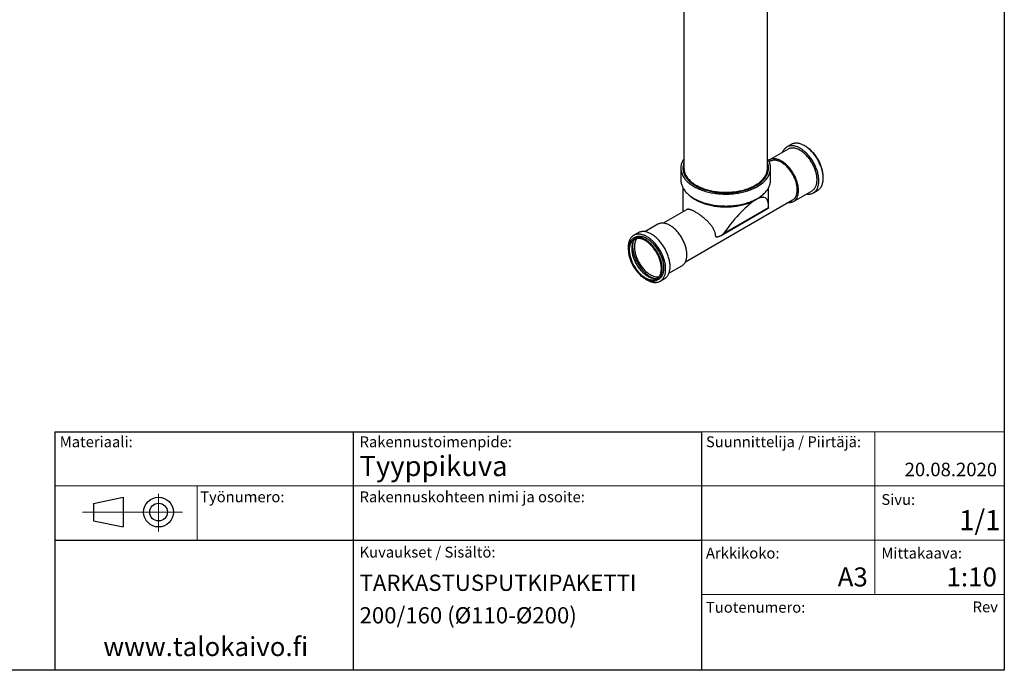
# Model space of a CAD drawing. Units: millimetres. Extents: x 10 to 410, y 10 to 287.
# Drawn here: x 229 to 410, y 10 to 130 of the extents above; entities that cross this region are included whole.
import ezdxf

# ---------------------------------------------------------------- set-up
doc = ezdxf.new("R2010")
doc.units = ezdxf.units.MM
doc.linetypes.add('SLD-Solid', pattern=[0])
doc.styles.add('SLDTEXTSTYLE0', font='arial.ttf', dxfattribs={"width": 0.948})

# ---------------------------------------------------------------- blocks, each defined once
blk = doc.blocks.new('SW_NOTE_0_2')
at = {"color": 0, "linetype": 'Continuous', "lineweight": 0, "char_height": 3, "attachment_point": 1, "style": 'SLDTEXTSTYLE0'}
for s, insert in [('TARKASTUSPUTKIPAKETTI', (0, 3.87)), ('200/160 (Ø110-Ø200)', (0, -2.13))]:
    blk.add_mtext(s, dxfattribs=dict(at, insert=insert))

msp = doc.modelspace()

# ---------------------------------------------------------------- linework, layer by layer
at = {"color": 7, "linetype": 'SLD-Solid', "lineweight": 25}
for p, q in [((410, 287), (410, 10)), ((350.96, 171.708), (350.96, 102.616)), ((366.344, 102.616), (366.344, 171.708)), ((370.148, 106.131), (366.721, 104.153)), ((370.733, 107.002), (369.917, 106.531)), ((366.875, 103.886), (366.676, 103.771)), ((350.383, 102.616), (350.383, 100.417)), ((366.921, 100.417), (366.921, 102.616)), ((350.768, 98.978), (350.768, 95.687)), ((359.261, 98.078), (359.474, 98.2)), ((366.537, 95.687), (366.537, 98.978)), ((371.144, 96.491), (374.571, 98.47)), ((374.801, 98.07), (375.617, 98.541)), ((351.24, 85.357), (370.99, 96.758)), ((351.907, 97.656), (352.221, 97.4)), ((365.084, 97.4), (365.397, 97.656)), ((351.413, 94.96), (347.125, 92.485)), ((357.818, 90.212), (366.493, 95.221)), ((358.242, 90.582), (366.526, 95.364)), ((346.161, 92.283), (343.77, 90.903)), ((341.918, 89.834), (341.619, 89.661)), ((342.503, 90.705), (341.687, 90.234)), ((348.193, 83.242), (350.583, 84.622)), ((346.041, 82), (346.341, 82.173)), ((346.571, 81.773), (347.387, 82.244)), ((235, 54.016), (354.18, 54.016)), ((235, 54.016), (235, 10.016)), ((290, 54.016), (290, 10.016)), ((354.18, 54.016), (354.18, 10.016)), ((242.117, 40.755), (247.617, 41.937)), ((247.617, 41.937), (247.617, 36.437)), ((242.117, 40.755), (242.117, 37.549)), ((242.117, 37.549), (247.617, 36.437)), ((235, 34.016), (354.18, 34.016)), ((410, 10), (10, 10))]:
    msp.add_line(p, q, dxfattribs=at)
at = {"color": 8, "linetype": 'SLD-Solid', "lineweight": 25}
msp.add_line((356.851, 98.298), (356.693, 98.207), dxfattribs=at)
at = {"color": 7, "linetype": 'SLD-Solid', "lineweight": 18}
for p, q in [((354.18, 54.016), (410, 54.016)), ((386.127, 54.016), (386.127, 24.016)), ((235, 44.016), (354.18, 44.016)), ((261.23, 44.016), (261.23, 34.016)), ((354.18, 44.016), (410, 44.016)), ((254.117, 42.572), (254.117, 35.591)), ((258.553, 39.187), (240.117, 39.187)), ((354.18, 34.016), (410, 34.016)), ((354.18, 24.016), (410, 24.016))]:
    msp.add_line(p, q, dxfattribs=at)
at = {"color": 7, "linetype": 'SLD-Solid', "lineweight": 25, "flags": 128}
for points in [[(376.629, 100.777), (376.626, 100.955), (376.616, 101.135), (376.599, 101.319), (376.576, 101.505), (376.546, 101.695), (376.51, 101.886), (376.467, 102.078), (376.418, 102.273), (376.362, 102.468), (376.301, 102.663), (376.233, 102.859), (376.16, 103.055), (376.081, 103.25), (375.996, 103.445), (375.906, 103.637), (375.81, 103.829), (375.709, 104.018), (375.604, 104.205), (375.494, 104.389), (375.379, 104.57), (375.26, 104.747), (375.137, 104.921), (375.01, 105.091), (374.88, 105.256), (374.746, 105.416), (374.61, 105.571), (374.47, 105.721), (374.329, 105.865), (374.184, 106.003), (374.038, 106.135), (373.891, 106.26), (373.742, 106.379), (373.591, 106.49), (373.44, 106.595), (373.289, 106.692), (373.137, 106.781), (372.985, 106.863), (372.834, 106.937), (372.684, 107.003), (372.534, 107.061), (372.385, 107.11), (372.238, 107.151), (372.093, 107.184), (371.95, 107.208), (371.81, 107.223), (371.672, 107.23), (371.536, 107.228), (371.404, 107.218), (371.276, 107.199), (371.151, 107.172), (371.03, 107.136), (370.913, 107.091), (370.801, 107.039), (370.733, 107.002)], [(375.813, 100.306), (375.81, 100.484), (375.8, 100.664), (375.783, 100.848), (375.76, 101.034), (375.73, 101.224), (375.694, 101.415), (375.651, 101.607), (375.602, 101.802), (375.547, 101.997), (375.485, 102.192), (375.417, 102.388), (375.344, 102.584), (375.265, 102.779), (375.18, 102.974), (375.09, 103.166), (374.994, 103.358), (374.894, 103.547), (374.788, 103.734), (374.678, 103.918), (374.563, 104.099), (374.444, 104.276), (374.321, 104.45), (374.194, 104.62), (374.064, 104.785), (373.931, 104.945), (373.794, 105.1), (373.655, 105.25), (373.513, 105.394), (373.369, 105.532), (373.223, 105.664), (373.075, 105.789), (372.926, 105.908), (372.775, 106.019), (372.624, 106.124), (372.473, 106.221), (372.321, 106.31), (372.17, 106.392), (372.018, 106.466), (371.868, 106.532), (371.718, 106.59), (371.569, 106.639), (371.423, 106.68), (371.277, 106.713), (371.134, 106.737), (370.994, 106.752), (370.856, 106.759), (370.721, 106.757), (370.589, 106.747), (370.46, 106.728), (370.335, 106.701), (370.214, 106.665), (370.097, 106.62), (369.985, 106.568), (369.877, 106.507), (369.774, 106.438), (369.676, 106.361), (369.583, 106.276), (369.495, 106.183), (369.413, 106.083), (369.337, 105.976), (369.266, 105.861), (369.202, 105.74), (369.143, 105.612), (369.111, 105.533)], [(375.487, 100.495), (375.483, 100.664), (375.473, 100.836), (375.457, 101.011), (375.434, 101.189), (375.404, 101.37), (375.367, 101.552), (375.325, 101.736), (375.276, 101.921), (375.22, 102.107), (375.159, 102.294), (375.091, 102.48), (375.018, 102.666), (374.939, 102.852), (374.855, 103.036), (374.765, 103.219), (374.67, 103.399), (374.571, 103.577), (374.466, 103.753), (374.357, 103.925), (374.244, 104.094), (374.127, 104.26), (374.006, 104.42), (373.881, 104.577), (373.753, 104.729), (373.622, 104.875), (373.489, 105.016), (373.353, 105.151), (373.215, 105.28), (373.075, 105.403), (372.934, 105.519), (372.791, 105.628), (372.648, 105.73), (372.504, 105.825), (372.359, 105.912), (372.215, 105.991), (372.071, 106.063), (371.927, 106.127), (371.784, 106.182), (371.643, 106.229), (371.503, 106.268), (371.365, 106.298), (371.229, 106.32), (371.096, 106.333), (370.965, 106.338), (370.837, 106.334), (370.713, 106.321), (370.592, 106.3), (370.474, 106.271), (370.361, 106.232), (370.252, 106.186), (370.148, 106.131)], [(376.597, 101.335), (376.588, 101.479), (376.572, 101.655), (376.549, 101.833), (376.519, 102.013), (376.482, 102.196), (376.44, 102.38), (376.391, 102.565), (376.335, 102.751), (376.274, 102.938), (376.207, 103.124), (376.133, 103.31), (376.054, 103.496), (375.97, 103.68), (375.88, 103.862), (375.786, 104.043), (375.686, 104.221), (375.581, 104.397), (375.472, 104.569), (375.359, 104.738), (375.242, 104.903), (375.121, 105.064), (374.996, 105.221), (374.868, 105.372), (374.738, 105.519), (374.604, 105.66), (374.468, 105.795), (374.33, 105.924), (374.19, 106.046), (374.049, 106.162), (373.906, 106.272), (373.763, 106.374), (373.642, 106.453)], [(350.96, 104.367), (350.874, 104.236), (350.783, 104.083), (350.702, 103.929), (350.63, 103.773), (350.567, 103.616), (350.513, 103.458), (350.468, 103.299), (350.433, 103.139), (350.407, 102.978), (350.39, 102.817), (350.383, 102.656), (350.386, 102.495), (350.397, 102.334), (350.419, 102.173), (350.449, 102.013), (350.489, 101.853), (350.538, 101.694), (350.597, 101.537), (350.665, 101.38), (350.742, 101.225), (350.827, 101.072), (350.922, 100.92), (351.026, 100.77), (351.138, 100.623), (351.259, 100.477), (351.388, 100.334), (351.526, 100.194), (351.672, 100.056), (351.825, 99.922), (351.987, 99.79), (352.156, 99.662), (352.333, 99.537), (352.516, 99.415), (352.707, 99.298), (352.905, 99.184), (353.109, 99.073), (353.319, 98.967), (353.535, 98.866), (353.758, 98.768), (353.986, 98.675), (354.219, 98.586), (354.457, 98.502), (354.7, 98.422), (354.948, 98.348), (355.2, 98.278), (355.455, 98.213), (355.715, 98.153), (355.978, 98.099), (356.243, 98.049), (356.512, 98.005), (356.783, 97.965), (357.056, 97.932), (357.331, 97.903), (357.607, 97.88), (357.885, 97.863), (358.164, 97.85), (358.443, 97.843), (358.722, 97.842), (359.001, 97.846), (359.28, 97.856), (359.558, 97.871), (359.835, 97.891), (360.111, 97.917), (360.385, 97.948), (360.657, 97.984), (360.927, 98.026), (361.194, 98.073), (361.459, 98.125), (361.72, 98.183), (361.977, 98.245), (362.231, 98.312), (362.481, 98.384), (362.726, 98.461), (362.967, 98.543), (363.203, 98.63), (363.433, 98.721), (363.658, 98.816), (363.878, 98.916), (364.091, 99.02), (364.299, 99.128), (364.499, 99.24)], [(350.96, 103.615), (350.945, 103.576), (350.892, 103.421), (350.848, 103.265), (350.814, 103.108), (350.789, 102.951), (350.774, 102.793), (350.768, 102.635), (350.771, 102.477), (350.784, 102.32), (350.807, 102.162), (350.839, 102.005), (350.88, 101.849), (350.931, 101.694), (350.991, 101.54), (351.06, 101.387), (351.139, 101.235), (351.226, 101.086), (351.323, 100.938), (351.428, 100.792), (351.542, 100.648), (351.665, 100.507), (351.796, 100.368), (351.935, 100.232), (352.082, 100.099), (352.237, 99.969), (352.4, 99.842), (352.571, 99.719), (352.749, 99.598), (352.934, 99.482), (353.126, 99.369), (353.324, 99.261), (353.529, 99.156), (353.74, 99.055), (353.957, 98.959), (354.18, 98.867), (354.408, 98.78), (354.641, 98.697), (354.879, 98.619), (355.121, 98.546), (355.368, 98.478), (355.619, 98.414), (355.873, 98.356), (356.131, 98.303), (356.392, 98.255), (356.656, 98.212), (356.922, 98.175), (357.19, 98.143), (357.459, 98.116), (357.731, 98.095), (358.003, 98.079), (358.276, 98.069), (358.55, 98.064), (358.823, 98.065), (359.097, 98.071), (359.37, 98.083), (359.642, 98.1), (359.913, 98.122), (360.182, 98.15), (360.45, 98.184), (360.715, 98.222), (360.978, 98.266), (361.238, 98.316), (361.495, 98.37), (361.748, 98.43), (361.998, 98.494), (362.244, 98.564), (362.485, 98.638), (362.722, 98.717), (362.954, 98.801), (363.181, 98.89), (363.402, 98.983), (363.618, 99.08), (363.827, 99.182), (364.031, 99.287), (364.227, 99.397)], [(364.227, 99.397), (364.418, 99.511), (364.601, 99.628), (364.777, 99.749), (364.945, 99.874), (365.107, 100.001), (365.26, 100.132), (365.405, 100.266), (365.542, 100.403), (365.671, 100.542), (365.792, 100.684), (365.903, 100.828), (366.007, 100.975), (366.101, 101.123), (366.186, 101.273), (366.262, 101.425), (366.329, 101.578), (366.387, 101.732), (366.435, 101.888), (366.474, 102.044), (366.504, 102.201), (366.524, 102.359), (366.535, 102.517), (366.536, 102.675), (366.528, 102.833), (366.51, 102.99), (366.483, 103.148), (366.446, 103.304), (366.4, 103.46), (366.345, 103.615), (366.344, 103.615)], [(364.499, 99.24), (364.694, 99.356), (364.881, 99.476), (365.061, 99.599), (365.234, 99.726), (365.399, 99.856), (365.557, 99.989), (365.706, 100.125), (365.848, 100.264), (365.982, 100.405), (366.107, 100.55), (366.223, 100.696), (366.331, 100.845), (366.431, 100.996), (366.521, 101.148), (366.602, 101.302), (366.675, 101.458), (366.738, 101.615), (366.792, 101.773), (366.836, 101.933), (366.872, 102.093), (366.898, 102.253), (366.914, 102.414), (366.921, 102.575), (366.919, 102.737), (366.907, 102.898), (366.886, 103.058), (366.855, 103.219), (366.815, 103.378), (366.766, 103.537), (366.707, 103.695), (366.64, 103.851), (366.563, 104.006), (366.477, 104.16), (366.382, 104.311), (366.344, 104.367)], [(372.06, 98.517), (372.057, 98.685), (372.047, 98.858), (372.03, 99.033), (372.007, 99.211), (371.977, 99.391), (371.941, 99.574), (371.898, 99.758), (371.849, 99.943), (371.794, 100.129), (371.732, 100.316), (371.665, 100.502), (371.592, 100.688), (371.513, 100.874), (371.428, 101.058), (371.339, 101.24), (371.244, 101.421), (371.144, 101.599), (371.039, 101.775), (370.93, 101.947), (370.817, 102.116), (370.7, 102.281), (370.579, 102.442), (370.454, 102.599), (370.327, 102.75), (370.196, 102.897), (370.062, 103.038), (369.926, 103.173), (369.788, 103.302), (369.648, 103.424), (369.507, 103.54), (369.365, 103.65), (369.221, 103.752), (369.077, 103.846), (368.932, 103.934), (368.788, 104.013), (368.644, 104.085), (368.5, 104.149), (368.358, 104.204), (368.216, 104.251), (368.077, 104.29), (367.938, 104.32), (367.803, 104.342), (367.669, 104.355), (367.538, 104.36), (367.411, 104.356), (367.286, 104.343), (367.165, 104.322), (367.048, 104.292), (366.934, 104.254), (366.825, 104.207), (366.721, 104.153), (366.621, 104.09), (366.547, 104.035)], [(371.842, 98.642), (371.839, 98.805), (371.829, 98.972), (371.812, 99.141), (371.789, 99.314), (371.759, 99.488), (371.723, 99.665), (371.68, 99.843), (371.631, 100.022), (371.575, 100.202), (371.514, 100.382), (371.447, 100.562), (371.374, 100.742), (371.295, 100.92), (371.211, 101.098), (371.121, 101.273), (371.027, 101.446), (370.928, 101.617), (370.824, 101.784), (370.715, 101.948), (370.603, 102.109), (370.487, 102.265), (370.367, 102.417), (370.244, 102.564), (370.118, 102.706), (369.989, 102.843), (369.858, 102.973), (369.725, 103.098), (369.59, 103.216), (369.453, 103.328), (369.315, 103.432), (369.176, 103.53), (369.037, 103.62), (368.898, 103.702), (368.758, 103.777), (368.619, 103.844), (368.481, 103.903), (368.343, 103.953), (368.207, 103.995), (368.073, 104.029), (367.941, 104.054), (367.811, 104.07), (367.683, 104.078), (367.559, 104.078), (367.437, 104.068), (367.319, 104.05), (367.205, 104.024), (367.095, 103.989), (366.989, 103.945), (366.887, 103.893), (366.875, 103.886)], [(350.96, 102.616), (350.96, 102.598), (350.966, 102.442), (350.981, 102.286), (351.006, 102.131), (351.04, 101.976), (351.084, 101.823), (351.136, 101.67), (351.199, 101.518), (351.27, 101.368), (351.35, 101.219), (351.44, 101.072), (351.538, 100.927), (351.645, 100.784), (351.761, 100.643), (351.885, 100.504), (352.017, 100.368), (352.158, 100.235), (352.307, 100.105), (352.463, 99.978), (352.628, 99.855), (352.799, 99.734), (352.978, 99.617), (353.164, 99.504), (353.356, 99.395), (353.555, 99.29), (353.761, 99.189), (353.972, 99.092), (354.189, 98.999), (354.412, 98.911), (354.639, 98.827), (354.872, 98.748), (355.11, 98.674), (355.352, 98.605), (355.597, 98.54), (355.847, 98.481), (356.1, 98.426), (356.356, 98.377), (356.615, 98.333), (356.877, 98.295), (357.141, 98.262), (357.406, 98.234), (357.674, 98.211), (357.942, 98.194), (358.211, 98.182), (358.481, 98.176), (358.751, 98.175), (359.021, 98.18), (359.29, 98.19), (359.559, 98.206), (359.826, 98.227), (360.092, 98.254), (360.357, 98.285), (360.619, 98.323), (360.879, 98.365), (361.136, 98.413), (361.39, 98.466), (361.64, 98.524), (361.887, 98.587), (362.13, 98.655), (362.369, 98.728), (362.603, 98.805), (362.832, 98.888), (363.056, 98.975), (363.275, 99.066), (363.488, 99.162), (363.695, 99.262), (363.895, 99.366), (364.09, 99.475), (364.277, 99.587), (364.458, 99.703), (364.631, 99.822), (364.798, 99.945), (364.956, 100.071), (365.107, 100.2), (365.25, 100.332), (365.385, 100.468), (365.511, 100.605), (365.629, 100.745), (365.738, 100.888), (365.839, 101.033), (365.931, 101.179), (366.014, 101.328), (366.088, 101.477), (366.152, 101.629), (366.208, 101.781), (366.254, 101.935), (366.29, 102.089), (366.318, 102.244), (366.335, 102.4), (366.344, 102.556), (366.344, 102.616)], [(350.383, 100.417), (350.386, 100.296), (350.397, 100.135), (350.419, 99.974), (350.449, 99.814), (350.489, 99.655), (350.538, 99.496), (350.597, 99.338), (350.665, 99.182), (350.742, 99.027), (350.827, 98.873), (350.922, 98.722), (351.026, 98.572), (351.138, 98.424), (351.259, 98.279), (351.388, 98.136), (351.526, 97.996), (351.672, 97.858), (351.825, 97.723), (351.987, 97.592), (352.156, 97.463), (352.333, 97.338), (352.516, 97.217), (352.707, 97.099), (352.905, 96.985), (353.109, 96.875), (353.319, 96.769), (353.535, 96.667), (353.758, 96.57), (353.986, 96.476), (354.219, 96.388), (354.457, 96.303), (354.7, 96.224), (354.948, 96.149), (355.2, 96.08), (355.455, 96.015), (355.715, 95.955), (355.978, 95.9), (356.243, 95.851), (356.512, 95.806), (356.783, 95.767), (357.056, 95.733), (357.331, 95.705), (357.607, 95.682), (357.885, 95.664), (358.164, 95.652), (358.443, 95.645), (358.722, 95.644), (359.001, 95.648), (359.28, 95.657), (359.558, 95.672), (359.835, 95.693), (360.111, 95.718), (360.385, 95.75), (360.657, 95.786), (360.927, 95.828), (361.194, 95.875), (361.459, 95.927), (361.72, 95.984), (361.977, 96.046), (362.231, 96.114), (362.481, 96.186), (362.726, 96.263), (362.967, 96.345), (363.203, 96.431), (363.433, 96.522), (363.658, 96.618), (363.878, 96.718), (364.091, 96.822), (364.299, 96.93), (364.499, 97.042)], [(364.499, 97.042), (364.694, 97.158), (364.881, 97.277), (365.061, 97.401), (365.234, 97.527), (365.399, 97.657), (365.557, 97.79), (365.706, 97.926), (365.848, 98.065), (365.982, 98.207), (366.107, 98.351), (366.223, 98.498), (366.331, 98.646), (366.431, 98.797), (366.521, 98.95), (366.602, 99.104), (366.675, 99.26), (366.738, 99.417), (366.792, 99.575), (366.836, 99.734), (366.872, 99.894), (366.898, 100.055), (366.914, 100.216), (366.921, 100.377), (366.921, 100.417)], [(366.099, 101.121), (366.034, 101.269), (366.009, 101.319)], [(373.534, 97.871), (373.655, 97.855), (373.794, 97.844), (373.931, 97.841), (374.064, 97.847), (374.194, 97.862), (374.321, 97.885), (374.444, 97.917), (374.563, 97.957), (374.678, 98.006), (374.788, 98.062), (374.894, 98.127), (374.994, 98.201), (375.09, 98.282), (375.18, 98.37), (375.265, 98.467), (375.344, 98.57), (375.417, 98.681), (375.485, 98.799), (375.547, 98.924), (375.602, 99.055), (375.651, 99.192), (375.694, 99.336), (375.73, 99.485), (375.76, 99.64), (375.783, 99.799), (375.8, 99.964), (375.81, 100.133), (375.813, 100.306)], [(374.571, 98.47), (374.571, 98.47), (374.67, 98.533), (374.765, 98.604), (374.855, 98.683), (374.939, 98.77), (375.018, 98.864), (375.091, 98.966), (375.159, 99.074), (375.22, 99.19), (375.276, 99.312), (375.325, 99.441), (375.367, 99.575), (375.404, 99.716), (375.434, 99.862), (375.457, 100.013), (375.473, 100.169), (375.483, 100.33), (375.487, 100.495)], [(375.617, 98.541), (375.709, 98.598), (375.81, 98.672), (375.906, 98.753), (375.996, 98.841), (376.081, 98.938), (376.16, 99.041), (376.233, 99.152), (376.301, 99.27), (376.362, 99.395), (376.418, 99.526), (376.467, 99.663), (376.51, 99.807), (376.546, 99.956), (376.576, 100.111), (376.599, 100.27), (376.616, 100.435), (376.626, 100.604), (376.629, 100.777)], [(370.179, 96.29), (370.196, 96.289), (370.327, 96.284), (370.454, 96.288), (370.579, 96.301), (370.7, 96.322), (370.817, 96.352), (370.93, 96.39), (371.039, 96.437), (371.144, 96.492), (371.244, 96.555), (371.339, 96.626), (371.428, 96.705), (371.513, 96.791), (371.592, 96.886), (371.665, 96.987), (371.732, 97.096), (371.794, 97.212), (371.849, 97.334), (371.898, 97.462), (371.941, 97.597), (371.977, 97.738), (372.007, 97.884), (372.03, 98.035), (372.047, 98.191), (372.057, 98.352), (372.06, 98.517)], [(370.99, 96.758), (371.027, 96.78), (371.121, 96.844), (371.211, 96.916), (371.295, 96.996), (371.374, 97.084), (371.447, 97.179), (371.514, 97.281), (371.575, 97.39), (371.631, 97.506), (371.68, 97.629), (371.723, 97.757), (371.759, 97.892), (371.789, 98.032), (371.812, 98.178), (371.829, 98.328), (371.839, 98.483), (371.842, 98.642)], [(352.221, 97.4), (352.355, 97.294), (352.525, 97.169), (352.702, 97.047), (352.886, 96.929), (353.077, 96.815), (353.275, 96.705), (353.479, 96.598), (353.69, 96.496), (353.907, 96.398), (354.13, 96.305), (354.358, 96.216), (354.591, 96.132), (354.83, 96.052), (355.073, 95.978), (355.32, 95.908), (355.571, 95.844), (355.827, 95.784), (356.085, 95.73), (356.347, 95.681), (356.611, 95.637), (356.879, 95.598), (357.148, 95.565), (357.419, 95.538), (357.691, 95.516), (357.965, 95.499), (358.24, 95.488), (358.515, 95.482), (358.79, 95.482), (359.065, 95.488), (359.339, 95.499), (359.613, 95.516), (359.886, 95.538), (360.157, 95.565), (360.426, 95.598), (360.693, 95.637), (360.957, 95.681), (361.219, 95.73), (361.478, 95.784), (361.733, 95.844), (361.984, 95.908), (362.232, 95.978), (362.475, 96.052), (362.713, 96.132), (362.946, 96.216), (363.175, 96.305), (363.397, 96.398), (363.614, 96.496), (363.825, 96.598), (364.029, 96.705), (364.227, 96.815)], [(348.399, 84.481), (348.396, 84.658), (348.386, 84.838), (348.369, 85.022), (348.346, 85.209), (348.316, 85.398), (348.28, 85.589), (348.237, 85.782), (348.188, 85.976), (348.133, 86.171), (348.071, 86.367), (348.003, 86.563), (347.93, 86.758), (347.851, 86.953), (347.766, 87.148), (347.676, 87.341), (347.58, 87.532), (347.48, 87.721), (347.374, 87.908), (347.264, 88.092), (347.149, 88.273), (347.03, 88.451), (346.907, 88.624), (346.78, 88.794), (346.65, 88.959), (346.517, 89.119), (346.38, 89.274), (346.241, 89.424), (346.099, 89.568), (345.955, 89.706), (345.809, 89.838), (345.661, 89.963), (345.512, 90.082), (345.362, 90.194), (345.211, 90.298), (345.059, 90.395), (344.907, 90.485), (344.756, 90.566), (344.604, 90.64), (344.454, 90.706), (344.304, 90.764), (344.155, 90.813), (344.009, 90.854), (343.863, 90.887), (343.72, 90.911), (343.58, 90.926), (343.442, 90.933), (343.307, 90.932), (343.175, 90.921), (343.046, 90.902), (342.921, 90.875), (342.8, 90.839), (342.683, 90.795), (342.571, 90.742), (342.503, 90.705)], [(351.5, 86.647), (351.496, 86.816), (351.486, 86.988), (351.47, 87.164), (351.446, 87.342), (351.416, 87.522), (351.38, 87.705), (351.337, 87.889), (351.288, 88.074), (351.233, 88.26), (351.172, 88.446), (351.104, 88.633), (351.031, 88.819), (350.952, 89.004), (350.868, 89.188), (350.778, 89.371), (350.683, 89.552), (350.583, 89.73), (350.479, 89.905), (350.37, 90.078), (350.257, 90.247), (350.139, 90.412), (350.018, 90.573), (349.894, 90.729), (349.766, 90.881), (349.635, 91.027), (349.502, 91.168), (349.366, 91.303), (349.228, 91.432), (349.088, 91.555), (348.947, 91.671), (348.804, 91.78), (348.661, 91.882), (348.516, 91.977), (348.372, 92.064), (348.227, 92.144), (348.083, 92.216), (347.94, 92.279), (347.797, 92.335), (347.656, 92.382), (347.516, 92.421), (347.378, 92.451), (347.242, 92.473), (347.109, 92.486), (346.978, 92.491), (346.85, 92.487), (346.725, 92.474), (346.604, 92.453), (346.487, 92.423), (346.374, 92.385), (346.265, 92.338), (346.161, 92.283)], [(347.583, 84.01), (347.58, 84.187), (347.57, 84.367), (347.553, 84.551), (347.53, 84.738), (347.5, 84.927), (347.464, 85.118), (347.421, 85.311), (347.372, 85.505), (347.317, 85.7), (347.255, 85.896), (347.188, 86.092), (347.114, 86.287), (347.035, 86.482), (346.95, 86.677), (346.86, 86.87), (346.764, 87.061), (346.664, 87.25), (346.558, 87.437), (346.448, 87.621), (346.333, 87.802), (346.214, 87.98), (346.091, 88.153), (345.965, 88.323), (345.834, 88.488), (345.701, 88.648), (345.564, 88.803), (345.425, 88.953), (345.283, 89.097), (345.139, 89.235), (344.993, 89.367), (344.845, 89.492), (344.696, 89.611), (344.546, 89.723), (344.395, 89.827), (344.243, 89.924), (344.091, 90.014), (343.94, 90.095), (343.788, 90.169), (343.638, 90.235), (343.488, 90.293), (343.34, 90.342), (343.193, 90.383), (343.048, 90.416), (342.905, 90.44), (342.764, 90.455), (342.626, 90.462), (342.491, 90.461), (342.359, 90.45), (342.23, 90.431), (342.105, 90.404), (341.984, 90.368), (341.867, 90.324), (341.755, 90.271), (341.647, 90.21), (341.544, 90.141), (341.446, 90.064), (341.353, 89.979), (341.265, 89.886), (341.183, 89.786), (341.107, 89.679), (341.036, 89.565), (340.972, 89.443), (340.913, 89.315), (340.861, 89.181), (340.815, 89.04), (340.776, 88.894), (340.743, 88.742), (340.716, 88.585), (340.696, 88.423), (340.683, 88.256), (340.676, 88.085), (340.676, 87.909), (340.683, 87.73), (340.696, 87.548), (340.707, 87.44)], [(346.958, 84.025), (346.954, 84.194), (346.944, 84.366), (346.928, 84.542), (346.904, 84.72), (346.875, 84.9), (346.838, 85.083), (346.796, 85.267), (346.747, 85.452), (346.691, 85.638), (346.63, 85.824), (346.562, 86.011), (346.489, 86.197), (346.41, 86.382), (346.326, 86.566), (346.236, 86.749), (346.141, 86.93), (346.042, 87.108), (345.937, 87.283), (345.828, 87.456), (345.715, 87.625), (345.598, 87.79), (345.477, 87.951), (345.352, 88.107), (345.224, 88.259), (345.093, 88.405), (344.96, 88.546), (344.824, 88.681), (344.686, 88.81), (344.546, 88.933), (344.405, 89.049), (344.262, 89.158), (344.119, 89.26), (343.975, 89.355), (343.83, 89.442), (343.686, 89.522), (343.542, 89.594), (343.398, 89.657), (343.255, 89.713), (343.114, 89.76), (342.974, 89.799), (342.836, 89.829), (342.7, 89.851), (342.567, 89.864), (342.436, 89.869), (342.308, 89.865), (342.184, 89.852), (342.063, 89.831), (341.945, 89.801), (341.832, 89.763), (341.723, 89.716), (341.619, 89.661), (341.519, 89.598), (341.424, 89.527), (341.334, 89.448), (341.25, 89.361), (341.171, 89.267), (341.098, 89.166), (341.03, 89.057), (340.969, 88.941), (340.914, 88.819), (340.865, 88.691), (340.822, 88.556), (340.786, 88.415), (340.756, 88.269), (340.733, 88.118), (340.716, 87.962), (340.706, 87.801), (340.703, 87.636), (340.706, 87.468), (340.716, 87.295), (340.733, 87.12), (340.756, 86.942), (340.786, 86.762), (340.822, 86.579), (340.865, 86.395), (340.914, 86.21), (340.969, 86.024), (341.03, 85.837), (341.098, 85.651), (341.171, 85.465), (341.25, 85.279), (341.334, 85.095), (341.424, 84.913), (341.519, 84.732), (341.619, 84.554), (341.723, 84.378), (341.832, 84.206), (341.945, 84.037), (342.063, 83.872), (342.184, 83.711), (342.308, 83.554), (342.436, 83.403), (342.567, 83.256), (342.7, 83.115), (342.836, 82.98), (342.974, 82.851), (343.114, 82.729), (343.255, 82.612), (343.398, 82.503), (343.542, 82.401), (343.686, 82.306), (343.83, 82.219), (343.975, 82.14), (344.119, 82.068), (344.262, 82.004), (344.405, 81.949), (344.546, 81.902), (344.686, 81.863), (344.824, 81.833), (344.96, 81.811), (345.093, 81.798), (345.224, 81.793), (345.352, 81.797), (345.477, 81.81), (345.598, 81.831), (345.715, 81.861), (345.828, 81.899), (345.937, 81.945), (346.042, 82), (346.141, 82.063), (346.236, 82.135), (346.326, 82.214), (346.41, 82.3), (346.489, 82.394), (346.562, 82.496), (346.63, 82.605), (346.691, 82.72), (346.747, 82.843), (346.796, 82.971), (346.838, 83.106), (346.875, 83.246), (346.904, 83.392), (346.928, 83.544), (346.944, 83.7), (346.954, 83.86), (346.958, 84.025)], [(340.866, 87.542), (340.869, 87.377), (340.879, 87.209), (340.896, 87.038), (340.919, 86.863), (340.949, 86.687), (340.986, 86.508), (341.029, 86.328), (341.078, 86.147), (341.134, 85.965), (341.195, 85.783), (341.263, 85.601), (341.336, 85.42), (341.415, 85.239), (341.5, 85.06), (341.59, 84.882), (341.685, 84.707), (341.784, 84.534), (341.889, 84.364), (341.998, 84.198), (342.111, 84.035), (342.227, 83.876), (342.348, 83.722), (342.472, 83.572), (342.599, 83.428), (342.728, 83.289), (342.861, 83.156), (342.995, 83.028), (343.131, 82.908), (343.269, 82.793), (343.408, 82.686), (343.548, 82.586), (343.689, 82.493), (343.83, 82.408), (343.971, 82.33), (344.112, 82.26), (344.252, 82.199), (344.391, 82.146), (344.529, 82.101), (344.665, 82.064), (344.8, 82.036), (344.932, 82.017), (345.062, 82.006), (345.188, 82.004), (345.312, 82.011), (345.433, 82.026), (345.55, 82.05), (345.663, 82.082), (345.771, 82.123), (345.876, 82.172), (345.976, 82.23), (346.07, 82.296), (346.16, 82.37), (346.245, 82.451), (346.324, 82.54), (346.397, 82.637), (346.465, 82.741), (346.527, 82.852), (346.582, 82.97), (346.631, 83.094), (346.674, 83.224), (346.711, 83.361), (346.741, 83.503), (346.764, 83.65), (346.781, 83.802), (346.791, 83.959), (346.795, 84.12), (346.791, 84.284), (346.781, 84.453), (346.764, 84.624), (346.741, 84.798), (346.711, 84.975), (346.674, 85.153), (346.631, 85.333), (346.582, 85.514), (346.527, 85.696), (346.465, 85.878), (346.397, 86.06), (346.324, 86.242), (346.245, 86.422), (346.16, 86.602), (346.07, 86.779), (345.976, 86.955), (345.876, 87.127), (345.771, 87.297), (345.663, 87.464), (345.55, 87.627), (345.433, 87.785), (345.312, 87.94), (345.188, 88.089), (345.062, 88.234), (344.932, 88.373), (344.8, 88.506), (344.665, 88.633), (344.529, 88.754), (344.391, 88.868), (344.252, 88.976), (344.112, 89.076), (343.971, 89.169), (343.83, 89.254), (343.689, 89.332), (343.548, 89.401), (343.408, 89.463), (343.269, 89.516), (343.131, 89.561), (342.995, 89.598), (342.861, 89.625), (342.728, 89.645), (342.599, 89.656), (342.472, 89.658), (342.348, 89.651), (342.227, 89.636), (342.111, 89.612), (341.998, 89.58), (341.889, 89.539), (341.784, 89.489), (341.685, 89.432), (341.59, 89.366), (341.5, 89.292), (341.415, 89.21), (341.336, 89.121), (341.263, 89.024), (341.195, 88.921), (341.134, 88.81), (341.078, 88.692), (341.029, 88.568), (340.986, 88.437), (340.949, 88.301), (340.919, 88.159), (340.896, 88.012), (340.879, 87.86), (340.869, 87.703), (340.866, 87.542)], [(341.978, 89.573), (341.962, 89.559), (341.878, 89.477), (341.799, 89.388), (341.725, 89.291), (341.658, 89.187), (341.596, 89.076), (341.54, 88.959), (341.491, 88.835), (341.448, 88.704), (341.412, 88.568), (341.382, 88.426), (341.358, 88.279), (341.341, 88.127), (341.331, 87.97), (341.328, 87.809)], [(341.556, 88.995), (341.532, 88.855), (341.512, 88.696), (341.499, 88.533), (341.492, 88.365), (341.492, 88.194), (341.499, 88.018), (341.512, 87.839), (341.532, 87.658), (341.559, 87.473), (341.592, 87.287), (341.632, 87.098), (341.679, 86.908), (341.731, 86.717), (341.79, 86.525), (341.855, 86.333), (341.926, 86.142), (342.003, 85.95), (342.085, 85.76), (342.173, 85.57), (342.266, 85.383), (342.365, 85.197), (342.468, 85.014), (342.576, 84.833), (342.689, 84.656), (342.806, 84.483), (342.927, 84.313), (343.051, 84.147), (343.18, 83.986), (343.311, 83.83), (343.446, 83.679), (343.583, 83.534), (343.723, 83.394), (343.865, 83.261), (344.008, 83.133), (344.154, 83.013), (344.3, 82.899), (344.448, 82.793), (344.596, 82.694), (344.745, 82.602), (344.894, 82.518), (345.042, 82.442), (345.19, 82.374), (345.337, 82.314), (345.433, 82.28)], [(342.265, 89.642), (342.215, 89.574), (342.147, 89.47), (342.085, 89.359), (342.03, 89.241), (341.981, 89.117), (341.938, 88.987), (341.901, 88.85), (341.871, 88.709), (341.848, 88.561), (341.831, 88.409), (341.821, 88.253), (341.818, 88.092), (341.821, 87.927), (341.831, 87.759), (341.848, 87.587), (341.871, 87.413), (341.901, 87.236), (341.938, 87.058), (341.981, 86.878), (342.03, 86.697), (342.085, 86.515), (342.147, 86.333), (342.215, 86.151), (342.288, 85.969), (342.367, 85.789), (342.452, 85.609), (342.542, 85.432), (342.637, 85.257), (342.736, 85.084), (342.841, 84.914), (342.95, 84.747), (343.062, 84.585), (343.179, 84.426), (343.3, 84.271), (343.424, 84.122), (343.551, 83.977), (343.68, 83.838), (343.812, 83.705), (343.947, 83.578), (344.083, 83.457), (344.221, 83.343), (344.36, 83.236), (344.5, 83.135), (344.641, 83.042), (344.782, 82.957), (344.923, 82.88), (345.064, 82.81), (345.204, 82.748), (345.343, 82.695), (345.481, 82.65), (345.617, 82.614), (345.752, 82.586), (345.884, 82.566), (346.013, 82.556), (346.14, 82.554), (346.264, 82.56), (346.347, 82.57)], [(347.257, 84.198), (347.254, 84.367), (347.244, 84.539), (347.227, 84.714), (347.204, 84.892), (347.174, 85.073), (347.137, 85.255), (347.095, 85.439), (347.046, 85.625), (346.99, 85.811), (346.929, 85.997), (346.862, 86.184), (346.788, 86.37), (346.71, 86.555), (346.625, 86.739), (346.535, 86.922), (346.441, 87.102), (346.341, 87.281), (346.236, 87.456), (346.127, 87.629), (346.014, 87.798), (345.897, 87.963), (345.776, 88.124), (345.651, 88.28), (345.523, 88.432), (345.393, 88.578), (345.259, 88.719), (345.123, 88.854), (344.985, 88.983), (344.845, 89.106), (344.704, 89.222), (344.561, 89.331), (344.418, 89.433), (344.274, 89.528), (344.129, 89.615), (343.985, 89.695), (343.841, 89.766), (343.697, 89.83), (343.555, 89.885), (343.413, 89.933), (343.273, 89.971), (343.135, 90.002), (342.999, 90.024), (342.866, 90.037), (342.735, 90.041), (342.607, 90.037), (342.483, 90.025), (342.362, 90.003), (342.244, 89.974), (342.131, 89.936), (342.022, 89.889), (341.918, 89.834)], [(341.328, 87.809), (341.331, 87.644), (341.341, 87.476), (341.358, 87.304), (341.382, 87.13), (341.412, 86.954), (341.448, 86.775), (341.491, 86.595), (341.54, 86.414), (341.596, 86.232), (341.658, 86.05), (341.725, 85.868), (341.799, 85.687), (341.878, 85.506), (341.962, 85.327), (342.052, 85.149), (342.147, 84.974), (342.247, 84.801), (342.351, 84.631), (342.46, 84.465), (342.573, 84.302), (342.69, 84.143), (342.81, 83.989), (342.934, 83.839), (343.061, 83.695), (343.191, 83.556), (343.323, 83.423), (343.457, 83.295), (343.594, 83.175), (343.731, 83.06), (343.871, 82.953), (344.011, 82.853), (344.151, 82.76), (344.292, 82.675), (344.434, 82.597), (344.574, 82.527), (344.714, 82.466), (344.853, 82.413), (344.991, 82.368), (345.128, 82.331), (345.262, 82.303), (345.394, 82.284), (345.524, 82.273), (345.651, 82.271), (345.775, 82.278), (345.895, 82.293), (346.012, 82.317), (346.125, 82.349), (346.144, 82.356)], [(350.583, 84.622), (350.583, 84.622), (350.683, 84.685), (350.778, 84.756), (350.868, 84.835), (350.952, 84.922), (351.031, 85.016), (351.104, 85.118), (351.172, 85.227), (351.233, 85.342), (351.288, 85.465), (351.337, 85.593), (351.38, 85.728), (351.416, 85.868), (351.446, 86.014), (351.47, 86.166), (351.486, 86.322), (351.496, 86.482), (351.5, 86.647)], [(343.662, 82.322), (343.788, 82.231), (343.94, 82.131), (344.091, 82.037), (344.243, 81.952), (344.395, 81.874), (344.546, 81.804), (344.696, 81.742), (344.845, 81.688), (344.993, 81.643), (345.139, 81.606), (345.283, 81.578), (345.425, 81.558), (345.564, 81.547), (345.701, 81.545), (345.834, 81.551), (345.965, 81.565), (346.091, 81.588), (346.214, 81.62), (346.333, 81.66), (346.448, 81.709), (346.558, 81.766), (346.664, 81.831), (346.764, 81.904), (346.86, 81.985), (346.95, 82.073), (347.035, 82.17), (347.114, 82.274), (347.188, 82.384), (347.255, 82.502), (347.317, 82.627), (347.372, 82.758), (347.421, 82.896), (347.464, 83.039), (347.5, 83.188), (347.53, 83.343), (347.553, 83.503), (347.57, 83.667), (347.58, 83.836), (347.583, 84.01)], [(346.341, 82.173), (346.341, 82.173), (346.441, 82.236), (346.535, 82.307), (346.625, 82.386), (346.71, 82.473), (346.788, 82.567), (346.862, 82.669), (346.929, 82.777), (346.99, 82.893), (347.046, 83.015), (347.095, 83.144), (347.137, 83.279), (347.174, 83.419), (347.204, 83.565), (347.227, 83.716), (347.244, 83.872), (347.254, 84.033), (347.257, 84.198)], [(347.387, 82.244), (347.48, 82.302), (347.58, 82.375), (347.676, 82.456), (347.766, 82.544), (347.851, 82.641), (347.93, 82.745), (348.003, 82.855), (348.071, 82.973), (348.133, 83.098), (348.188, 83.229), (348.237, 83.367), (348.28, 83.51), (348.316, 83.659), (348.346, 83.814), (348.369, 83.974), (348.386, 84.138), (348.396, 84.307), (348.399, 84.481)]]:
    msp.add_lwpolyline(points, dxfattribs=at)
at = {"color": 7, "linetype": 'SLD-Solid', "lineweight": 25}
for radius in [2.75, 1.638]:
    msp.add_circle((254.117, 39.187), radius, dxfattribs=at)
for centre, radius, start, end in [((353.94, 100.248), 3.201, 152.15153, 156.6592), ((363.353, 100.243), 3.213, 23.34957, 27.8397), ((354.037, 99.956), 3.062, 153.5584, 157.63744), ((361.008, 102.443), 6.484, 299.77681, 308.95184)]:
    msp.add_arc(centre, radius, start, end, dxfattribs=at)
for centre, major_axis, ratio, start_param, end_param in [((358.652, 85.668), (-4.934, 17.731), 0.3299991, 0.4625618, 0.4824692), ((358.652, 85.195), (7.353, 11.93), 0.2385223, 0.4161758, 1.2536294), ((358.652, 85.195), (7.353, 11.93), 0.2385223, 5.8619075, 6.6993611), ((358.652, 85.195), (-5.083, 18.265), 0.3299991, 0.8702068, 0.9222622)]:
    msp.add_ellipse(centre, major_axis=major_axis, ratio=ratio, start_param=start_param, end_param=end_param, dxfattribs=at)
for points, knots in [([(364.852, 99.988), (364.874, 99.963), (364.905, 99.926), (364.934, 99.885), (364.943, 99.872)], [0, 0, 0, 0, 0.6787116, 1, 1, 1, 1]), ([(350.778, 94.89), (350.78, 94.842), (350.783, 94.747), (350.786, 94.65), (350.789, 94.601), (350.789, 94.6)], [0, 0, 0, 0, 0.4939404, 0.9879969, 1, 1, 1, 1]), ([(356.807, 89.962), (356.804, 90.048), (356.799, 90.22), (356.756, 90.484), (356.687, 90.75), (356.592, 91.015), (356.474, 91.274), (356.336, 91.528), (356.177, 91.78), (355.995, 92.035), (355.793, 92.289), (355.569, 92.544), (355.33, 92.793), (355.074, 93.041), (354.805, 93.284), (354.555, 93.496), (354.33, 93.675), (354.134, 93.825), (353.916, 93.986), (353.678, 94.152), (353.42, 94.322), (353.166, 94.479), (352.929, 94.614), (352.714, 94.727), (352.516, 94.821), (352.33, 94.899), (352.155, 94.96), (351.995, 95.004), (351.848, 95.03), (351.713, 95.038), (351.589, 95.027), (351.489, 95.001), (351.435, 94.97), (351.415, 94.958)], [0, 0, 0, 0, 0.0318564, 0.0637138, 0.096601, 0.1294911, 0.1613143, 0.1931399, 0.2257458, 0.2583533, 0.2930573, 0.3277618, 0.3633356, 0.3989083, 0.436065, 0.473219, 0.4988267, 0.5244597, 0.5500648, 0.5843332, 0.6185999, 0.6540842, 0.689568, 0.7206864, 0.7518056, 0.7838089, 0.8158139, 0.8473983, 0.8789844, 0.9113289, 0.9436748, 0.9784391, 1, 1, 1, 1]), ([(366.526, 95.364), (366.525, 95.345), (366.522, 95.308), (366.516, 95.268), (366.508, 95.24), (366.5, 95.224), (366.494, 95.222), (366.492, 95.222)], [0, 0, 0, 0, 0.223748, 0.4475486, 0.6787111, 0.9099094, 1, 1, 1, 1]), ([(356.807, 89.962), (356.869, 89.963), (356.992, 89.963), (357.177, 89.985), (357.36, 90.024), (357.531, 90.077), (357.689, 90.142), (357.833, 90.219), (357.97, 90.308), (358.083, 90.402), (358.174, 90.494), (358.219, 90.552), (358.242, 90.582)], [0, 0, 0, 0, 0.1093897, 0.2187856, 0.3319998, 0.4452111, 0.54545, 0.6456778, 0.7494562, 0.8532047, 0.9263433, 1, 1, 1, 1])]:
    msp.add_open_spline(points, degree=3, knots=knots, dxfattribs=at)

# ---------------------------------------------------------------- block references
at = {"color": 7, "linetype": 'Continuous', "lineweight": 0}
msp.add_blockref('SW_NOTE_0_2', (291.166, 23.776), dxfattribs=at)

# ---------------------------------------------------------------- texts
at = {"color": 7, "linetype": 'Continuous', "lineweight": 0, "style": 'SLDTEXTSTYLE0'}
for s, insert, char_height, attachment_point in [('Materiaali:', (235.897, 53.153), 2, 1), ('Rakennustoimenpide:', (291.166, 53.153), 2, 1), ('Suunnittelija / Piirtäjä:', (355.008, 53.153), 2, 1), ('Tyyppikuva', (291.166, 49.528), 3.7042, 1), ('20.08.2020', (408.67, 48.296), 2.5, 3), ('Työnumero:', (261.783, 43.002), 2, 1), ('Rakennuskohteen nimi ja osoite:', (291.166, 43.002), 2, 1), ('Sivu:', (387.349, 42.513), 2, 1), ('1/1', (401.682, 39.549), 3.7042, 1), ('Kuvaukset / Sisältö:', (291.166, 32.8), 2, 1), ('Arkkikoko:', (355.008, 32.623), 2, 1), ('Mittakaava:', (387.349, 32.623), 2, 1), ('A3', (384.836, 28.975), 3.5, 3), ('1:10', (408.63, 28.975), 3.5, 3), ('Tuotenumero:', (355.008, 22.623), 2, 1), ('Rev', (404.162, 22.7), 2, 1), ('www.talokaivo.fi', (243.937, 16.125), 3.5, 1)]:
    msp.add_mtext(s, dxfattribs=dict(at, insert=insert, char_height=char_height, attachment_point=attachment_point))

doc.saveas('drawing.dxf')
